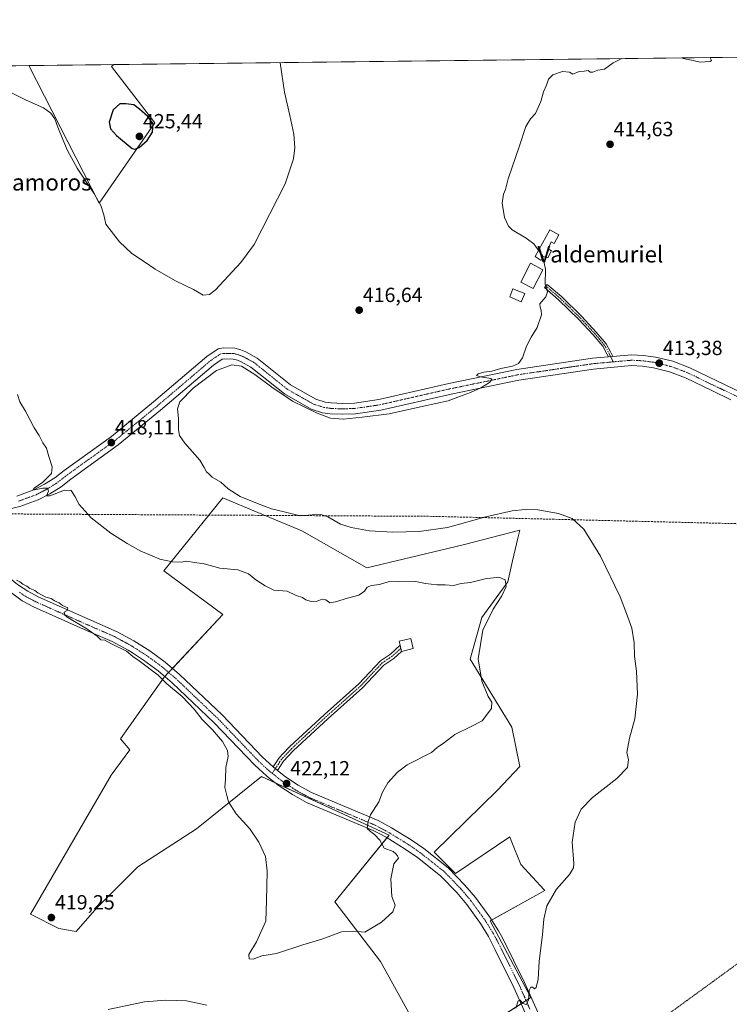
# Model space of a CAD drawing. Units: metres. Extents: x 580374 to 583822, y 4710390 to 4712744.
# Drawn here: x 581893 to 582239, y 4712264 to 4712744 of the extents above; entities that cross this region are included whole.
import ezdxf
from ezdxf.enums import TextEntityAlignment as Align

# ---------------------------------------------------------------- set-up
doc = ezdxf.new("R2010")
doc.units = ezdxf.units.M
doc.header["$MEASUREMENT"] = 0
for name, pattern in [('TRAZO_Y_PUNTO', [1, 0.5, -0.25, 0, -0.25]), ('TRAZOS', [0.75, 0.5, -0.25]), ('TRAZOSX2', [1.5, 1, -0.5])]:
    doc.linetypes.add(name, pattern=pattern)
for name, color, linetype, lineweight in [('Alambrada', 19, 'TRAZOS', 0), ('Camino', 19, 'Continuous', 0), ('Camino Cxs', 19, 'Continuous', 0), ('Camino eje', 39, 'TRAZO_Y_PUNTO', 13), ('Carátula', 7, 'Continuous', 5), ('Comarca CxS', 133, 'Continuous', 0), ('Comunidad Autónoma CxS', 142, 'Continuous', 0), ('Conducción de hidrocarburos lineal', 6, 'TRAZOSX2', 0), ('Cultivos herbáceos CxS', 92, 'Continuous', 0), ('Cultivos leñosos', 92, 'Continuous', 0), ('Cultivos leñosos CxS', 92, 'Continuous', 0), ('Curva de nivel maestra', 36, 'Continuous', 30), ('Curva de nivel normal', 36, 'Continuous', 0), ('Edificación', 1, 'Continuous', 13), ('Edificación Cxs', 1, 'Continuous', 13), ('Edificación ligera', 1, 'Continuous', 0), ('Edificación ligera Cxs', 1, 'Continuous', 0), ('Estanque', 2, 'Continuous', 0), ('Estanque Cxs', 2, 'Continuous', 0), ('Municipio CxS', 142, 'Continuous', 0), ('Pista no pavimentada', 254, 'Continuous', 13), ('Pista no pavimentada Cxs', 254, 'Continuous', 0), ('Pista pavimentada eje', 135, 'TRAZO_Y_PUNTO', 0), ('Provincia CxS', 1, 'Continuous', 0), ('Punto de cota en terreno', 7, 'Continuous', 0), ('Rótulo de punto de cota en terreno', 19, 'Continuous', 0), ('Texto cartográfico', 19, 'Continuous', 0)]:
    doc.layers.add(name, color=color, linetype=linetype, lineweight=lineweight)
doc.styles.add('Arial', font='txt', dxfattribs={"height": 0.2})

# ---------------------------------------------------------------- blocks, each defined once
blk = doc.blocks.new('*U150')
at = {"layer": 'Cultivos leñosos CxS', "color": 92, "linetype": 'Continuous', "lineweight": 0}
blk.add_polyline3d([(582086.68, 4712251.81, 415.81), (582068.71, 4712284.5, 418.74), (582046.42, 4712313.6, 421.95), (582072.84, 4712346.08, 419.32), (582010.56, 4712374.69, 421.76), (581978.94, 4712349.24, 418.68), (581950.28, 4712330.66, 418.8), (581930.24, 4712310.62, 419), (581920.22, 4712299.06, 418.75), (581911.74, 4712300.6, 418.83), (581897.86, 4712307.54, 418.91), (581937.18, 4712375.37, 417.56), (581946.33, 4712387.71, 417.99), (581941.75, 4712393.11, 417.69), (581963.07, 4712423.17, 420.06), (581991.64, 4712453.82, 421.4), (581962.9, 4712474.99, 420.25), (581991.65, 4712510.73, 417.14), (582008.86, 4712503.55, 416.64), (582030.28, 4712494.61, 417.38), (582030.28, 4712494.61, 417.38), (582061.93, 4712476.5, 418.44), (582109, 4712487.76, 416.58), (582136.56, 4712494.93, 416.61), (582135.65, 4712491, 417.54), (582133.12, 4712480.01, 418.87), (582130.74, 4712469.71, 419.49), (582118.14, 4712452.26, 420.52), (582112.33, 4712431.9, 421.09), (582132.65, 4712398.78, 418.86), (582136.56, 4712379.53, 417.5), (582125.72, 4712368, 417.95), (582094.88, 4712337.84, 418.07), (582105.25, 4712327.46, 417.51), (582131.69, 4712345.27, 416.41), (582132.41, 4712343.46, 416.29), (582137.1, 4712331.74, 416.05), (582148.53, 4712319.43, 415.27), (582148.82, 4712319.12, 415.24), (582122.23, 4712304.28, 416.4), (582142.07, 4712266.87, 414.83), (582117.55, 4712251.27, 414.95)], dxfattribs=at)
blk = doc.blocks.new('*U155')
at = {"layer": 'Cultivos herbáceos CxS', "color": 92, "linetype": 'Continuous', "lineweight": 0}
for points in [[(580937.91, 4712710.19, 412.73), (581897.06, 4712721.53, 421.44), (581931.39, 4712654.47, 419.77), (581958.51, 4712693.58, 424.94), (581937.38, 4712721.19, 424.14), (581938.52, 4712722.02, 424.11), (582672.97, 4712730.71, 419.57)], [(582117.55, 4712251.27, 414.95), (582142.07, 4712266.87, 414.83), (582122.23, 4712304.28, 416.4), (582148.82, 4712319.12, 415.24), (582148.53, 4712319.43, 415.27), (582137.1, 4712331.74, 416.05), (582132.41, 4712343.46, 416.29), (582132.41, 4712343.46, 416.29), (582131.69, 4712345.27, 416.41), (582105.25, 4712327.46, 417.51), (582094.88, 4712337.84, 418.07), (582125.72, 4712368, 417.95), (582136.56, 4712379.53, 417.5), (582132.65, 4712398.78, 418.86), (582112.33, 4712431.9, 421.09), (582118.14, 4712452.26, 420.52), (582130.74, 4712469.71, 419.49), (582133.12, 4712480.01, 418.87), (582135.65, 4712491, 417.54), (582136.56, 4712494.93, 416.61), (582109, 4712487.76, 416.58), (582061.93, 4712476.5, 418.44), (582030.28, 4712494.61, 417.38), (582008.86, 4712503.55, 416.64), (581991.65, 4712510.73, 417.14), (581962.9, 4712474.99, 420.25), (581991.64, 4712453.82, 421.4), (581963.07, 4712423.17, 420.06), (581941.75, 4712393.11, 417.69), (581946.33, 4712387.71, 417.99), (581937.18, 4712375.37, 417.56), (581897.86, 4712307.54, 418.91), (581911.74, 4712300.6, 418.83), (581920.22, 4712299.06, 418.75), (581930.24, 4712310.62, 419), (581950.28, 4712330.66, 418.8), (581978.94, 4712349.24, 418.68), (582010.56, 4712374.69, 421.76), (582072.84, 4712346.08, 419.32), (582046.42, 4712313.6, 421.95), (582068.71, 4712284.5, 418.74), (582086.68, 4712251.81, 415.81)]]:
    blk.add_polyline3d(points, dxfattribs=at)
blk = doc.blocks.new('*U161')
at = {"layer": 'Curva de nivel normal', "color": 36, "linetype": 'Continuous', "lineweight": 0}
for points in [[(582186.47, 4712724.95, 415), (582182.21, 4712722.92, 415), (582177.92, 4712719.87, 415), (582174.68, 4712719.37, 415), (582172.19, 4712718.38, 415), (582171.01, 4712718.36, 415), (582169.98, 4712719.12, 415), (582167.96, 4712718.92, 415), (582165.57, 4712718.63, 415), (582162.47, 4712717.38, 415), (582160.85, 4712718.3, 415), (582157.47, 4712718.66, 415), (582152.66, 4712717.09, 415), (582150.61, 4712714.92, 415), (582149.66, 4712712.09, 415), (582148.14, 4712708.83, 415), (582146.89, 4712704.05, 415), (582144.27, 4712698.15, 415), (582141.87, 4712695.63, 415), (582139.58, 4712691.92, 415), (582136.52, 4712682.42, 415), (582131, 4712666.36, 415), (582129.63, 4712661.09, 415), (582128.62, 4712658.76, 415), (582127.98, 4712654.42, 415), (582129.1, 4712647.42, 415), (582131.15, 4712643.2, 415), (582132.86, 4712641.42, 415), (582139.76, 4712637.42, 415), (582143.51, 4712634.55, 415), (582146.34, 4712630.61, 415), (582147.7, 4712628.89, 415), (582148.17, 4712626.76, 415), (582149.08, 4712622.17, 415), (582148.94, 4712614.76, 415), (582150.07, 4712611.17, 415), (582149.27, 4712608.69, 415), (582146.44, 4712605.3, 415), (582146.53, 4712603.72, 415), (582147.03, 4712602.22, 415), (582147.27, 4712599.92, 415), (582145.06, 4712593.76, 415), (582142.11, 4712589.09, 415), (582139.9, 4712584.62, 415), (582137.9, 4712579.02, 415), (582135.9, 4712576.14, 415), (582133.06, 4712574.92, 415), (582127.36, 4712573.85, 415), (582122.9, 4712572.43, 415), (582119.05, 4712571.93, 415), (582116.27, 4712571.21, 415), (582115.49, 4712570.37, 415), (582117.48, 4712569.67, 415), (582122.4, 4712568.85, 415), (582122.91, 4712568.35, 415), (582121.85, 4712566.95, 415), (582117.64, 4712564.3, 415), (582112.57, 4712562.02, 415), (582108.98, 4712560.8, 415), (582101.69, 4712557.93, 415), (582089.58, 4712555.43, 415), (582072.9, 4712551.72, 415), (582059.63, 4712550.07, 415), (582050.42, 4712549.02, 415), (582044.21, 4712549.62, 415), (582037.74, 4712552, 415), (582025.72, 4712557.91, 415), (582020.49, 4712561.35, 415), (582016.25, 4712564.11, 415), (582007.36, 4712570.88, 415), (582000.76, 4712574.95, 415), (581996.18, 4712575.61, 415), (581988.7, 4712572.88, 415), (581977.2, 4712564.16, 415), (581970.68, 4712557.59, 415), (581969.57, 4712554.09, 415), (581970.15, 4712549.34, 415), (581970.08, 4712543.84, 415), (581970.54, 4712541.04, 415), (581973.18, 4712537.28, 415), (581980.54, 4712529.06, 415), (581982.63, 4712525.52, 415), (581983.75, 4712523.4, 415), (581985.05, 4712522.27, 415), (581986.58, 4712520.77, 415), (581990.72, 4712518.25, 415), (581994.26, 4712515.12, 415), (582000.21, 4712511.4, 415), (582008.56, 4712507.92, 415), (582015.46, 4712505.39, 415), (582021.72, 4712503.93, 415), (582029.45, 4712501.97, 415), (582035.24, 4712502.38, 415), (582039.48, 4712502.62, 415), (582042.9, 4712501.46, 415), (582049.1, 4712497.9, 415), (582054.26, 4712496.14, 415), (582063.32, 4712494.62, 415), (582074.46, 4712493.92, 415), (582087.57, 4712494.25, 415), (582101.31, 4712496.18, 415), (582120.1, 4712501.33, 415), (582132.91, 4712504.35, 415), (582139.18, 4712504.97, 415), (582145.34, 4712504.76, 415), (582155.45, 4712503.06, 415), (582162.16, 4712500.62, 415), (582167.84, 4712495.36, 415), (582176.02, 4712482.21, 415), (582185.57, 4712462.38, 415), (582188.66, 4712454.32, 415), (582191.24, 4712447.05, 415), (582192.34, 4712439.86, 415), (582192.57, 4712433.47, 415), (582193.54, 4712426.16, 415), (582193.96, 4712414.94, 415), (582192.7, 4712402.83, 415), (582190.16, 4712393.35, 415), (582188.88, 4712386.4, 415), (582189.64, 4712382.84, 415), (582189.23, 4712379.09, 415), (582183.9, 4712373.76, 415), (582172.01, 4712364.43, 415), (582166.6, 4712358.77, 415), (582163.63, 4712352.43, 415), (582162.08, 4712342.72, 415), (582162.94, 4712332.32, 415), (582162.8, 4712330.15, 415), (582160.85, 4712326.85, 415), (582154.45, 4712319.75, 415), (582149.81, 4712311.58, 415), (582148.32, 4712305.14, 415), (582147.69, 4712297.57, 415), (582146.02, 4712284.47, 415), (582145.61, 4712275.77, 415), (582144.67, 4712271.72, 415), (582143.83, 4712271.09, 415), (582142.87, 4712271.86, 415), (582141.93, 4712271.94, 415), (582141.2, 4712270.27, 415), (582140.8, 4712265.77, 415), (582139.95, 4712263.54, 415), (582138.1, 4712264.02, 415), (582136.8, 4712265.6, 415), (582135.78, 4712265.22, 415), (582134.61, 4712261.69, 415)], [(581983.88, 4712263.14, 415), (581974.02, 4712265.25, 415), (581963.9, 4712265.64, 415), (581953.57, 4712264.76, 415), (581935.79, 4712260.99, 415)], [(582229.48, 4712725.46, 415), (582229.57, 4712725.4, 415), (582230.13, 4712724.03, 415), (582229.42, 4712723.5, 415), (582224.68, 4712723.26, 415), (582221.23, 4712724.02, 415), (582216.28, 4712724.95, 415), (582215.64, 4712725.3, 415)]]:
    blk.add_polyline3d(points, dxfattribs=at)
blk = doc.blocks.new('*U162')
at = {"layer": 'Curva de nivel normal', "color": 36, "linetype": 'Continuous', "lineweight": 0}
for points in [[(581891.06, 4712470.58, 420), (581892.64, 4712469.73, 420), (581894.12, 4712468.57, 420), (581896.1, 4712467.53, 420), (581897.55, 4712466.4, 420), (581899.96, 4712465.48, 420), (581901.48, 4712464.34, 420), (581905.32, 4712462.17, 420), (581907.98, 4712461.5, 420), (581909.62, 4712460.47, 420), (581911.86, 4712459.38, 420), (581913.44, 4712458.11, 420), (581916.14, 4712457, 420), (581915.76, 4712455.76, 420), (581914.23, 4712454.84, 420), (581914.56, 4712453.5, 420), (581916.07, 4712452.26, 420), (581925.41, 4712446.77, 420), (581930.37, 4712443.26, 420), (581932.11, 4712441.48, 420), (581934.18, 4712441.18, 420), (581937.37, 4712439.47, 420), (581944.79, 4712435.84, 420), (581947.78, 4712433.33, 420), (581950.9, 4712431.16, 420), (581960.19, 4712424.08, 420), (581964.27, 4712420.06, 420), (581971.84, 4712413.7, 420), (581977.75, 4712407.61, 420), (581981.71, 4712402.57, 420), (581986.66, 4712397.52, 420), (581991.6, 4712391.72, 420), (581994.02, 4712387.47, 420), (581994.26, 4712384.42, 420), (581993.17, 4712379.09, 420), (581993.09, 4712373.49, 420), (581992.74, 4712369.36, 420), (581993.65, 4712365.5, 420), (581994.56, 4712362.38, 420), (581998.29, 4712356.48, 420), (582004.82, 4712349.12, 420), (582009.32, 4712342.7, 420), (582012.49, 4712335.77, 420), (582013.38, 4712328.57, 420), (582013.09, 4712313.99, 420), (582012.75, 4712304.22, 420), (582008.16, 4712294.01, 420), (582004.32, 4712287.83, 420), (582004.5, 4712285.78, 420), (582006.47, 4712285.67, 420), (582010.73, 4712287.26, 420), (582017.89, 4712288.42, 420), (582030.71, 4712292.54, 420), (582040.51, 4712295.53, 420), (582049.62, 4712298.88, 420), (582055.67, 4712299.29, 420), (582060.97, 4712298.73, 420), (582069.15, 4712303.61, 420), (582074.61, 4712308.67, 420), (582075.88, 4712311.89, 420), (582074.11, 4712316.21, 420), (582073.67, 4712324.77, 420), (582075.2, 4712332.1, 420), (582077.44, 4712334.9, 420), (582076.93, 4712335.99, 420), (582076.16, 4712337.04, 420), (582074.83, 4712338.12, 420), (582070.51, 4712339.71, 420), (582068.3, 4712343.7, 420), (582065.69, 4712346.38, 420), (582063.74, 4712347.92, 420), (582062.15, 4712349.37, 420), (582062.56, 4712352.71, 420), (582063.72, 4712356.1, 420), (582067.88, 4712362.43, 420), (582069.68, 4712367.14, 420), (582072.3, 4712371.6, 420), (582076.88, 4712376.76, 420), (582081.73, 4712380.48, 420), (582085.9, 4712382.54, 420), (582089.9, 4712384.71, 420), (582093.57, 4712386.44, 420), (582096.23, 4712388.92, 420), (582099.9, 4712391.35, 420), (582104.9, 4712395.17, 420), (582112.9, 4712399.07, 420), (582118.23, 4712401.8, 420), (582122.78, 4712407.9, 420), (582123.02, 4712411.01, 420), (582121.21, 4712413.83, 420), (582118.1, 4712421.25, 420), (582116.32, 4712432.06, 420), (582118.65, 4712446.09, 420), (582123.58, 4712456.42, 420), (582127.89, 4712462.84, 420), (582129.96, 4712467.42, 420), (582129.51, 4712470.7, 420), (582126.36, 4712471.95, 420), (582119.76, 4712471.18, 420), (582112.57, 4712469.4, 420), (582107.98, 4712468.88, 420), (582104.21, 4712467.96, 420), (582100.14, 4712468.19, 420), (582096.21, 4712468.2, 420), (582090.58, 4712468.81, 420), (582085.72, 4712469.84, 420), (582077.58, 4712469.77, 420), (582072.85, 4712469.84, 420), (582068.12, 4712468.34, 420), (582064.23, 4712467.86, 420), (582062.11, 4712467.08, 420), (582060.86, 4712465.13, 420), (582058.04, 4712463.23, 420), (582052.56, 4712461.72, 420), (582046.7, 4712459.88, 420), (582043.91, 4712459.52, 420), (582042.02, 4712460.87, 420), (582040.16, 4712461.19, 420), (582037.77, 4712460.31, 420), (582034.79, 4712460.13, 420), (582032.22, 4712460.98, 420), (582030.54, 4712462.04, 420), (582027.48, 4712463.11, 420), (582023.15, 4712465.1, 420), (582016.62, 4712465.59, 420), (582012.3, 4712467.82, 420), (582007.88, 4712470.74, 420), (582004.22, 4712473.55, 420), (581999, 4712475.51, 420), (581990.23, 4712476.29, 420), (581982.57, 4712478.47, 420), (581977.9, 4712479.05, 420), (581974.23, 4712479.73, 420), (581971.57, 4712479.36, 420), (581967.23, 4712479.42, 420), (581960.9, 4712480.81, 420), (581957.23, 4712482.38, 420), (581951.78, 4712484.72, 420), (581945.04, 4712488.46, 420), (581937.06, 4712493.5, 420), (581927.41, 4712500.89, 420), (581921.67, 4712507.44, 420), (581919.67, 4712511.2, 420), (581917.66, 4712514.18, 420), (581914.54, 4712514.4, 420), (581907.3, 4712511.59, 420), (581905.63, 4712511.58, 420), (581906.66, 4712513.96, 420), (581906.15, 4712515.34, 420), (581903.83, 4712515.35, 420), (581899.88, 4712514.57, 420), (581899.25, 4712514.61, 420), (581899.74, 4712515.43, 420), (581903.9, 4712518.39, 420), (581908.08, 4712522.58, 420), (581908.51, 4712525.76, 420), (581906.8, 4712530.78, 420), (581905.75, 4712534.85, 420), (581903.96, 4712537.5, 420), (581902.17, 4712541.03, 420), (581899.68, 4712544.88, 420), (581895.43, 4712552.96, 420), (581892.69, 4712557.59, 420), (581891.47, 4712561.14, 420)], [(581888.29, 4712708.51, 420), (581895.8, 4712704.7, 420), (581904.22, 4712700.99, 420), (581907.83, 4712698.43, 420), (581909.72, 4712695.53, 420), (581911.19, 4712691.47, 420), (581913.72, 4712685.58, 420), (581915.9, 4712680.09, 420), (581920.68, 4712671.54, 420), (581928.73, 4712659.25, 420), (581932.12, 4712653.3, 420), (581933.62, 4712648.81, 420), (581934.56, 4712644.12, 420), (581937.4, 4712640.59, 420), (581941.23, 4712635.66, 420), (581947.37, 4712629.89, 420), (581954.04, 4712625.56, 420), (581958.78, 4712622.3, 420), (581968.66, 4712616.51, 420), (581977.46, 4712612.32, 420), (581982.04, 4712609.52, 420), (581985.28, 4712609.96, 420), (581988.1, 4712612.08, 420), (582000.54, 4712625.42, 420), (582007.08, 4712634.21, 420), (582022.05, 4712663.87, 420), (582026.24, 4712676.09, 420), (582026.88, 4712681.52, 420), (582026.28, 4712688.15, 420), (582024.48, 4712697.17, 420), (582021.79, 4712708.67, 420), (582019.68, 4712722.98, 420)]]:
    blk.add_polyline3d(points, dxfattribs=at)
blk = doc.blocks.new('5PATER')
at = {"layer": 'Carátula', "linetype": 'Continuous', "lineweight": 5}
h = blk.add_hatch(color=250, dxfattribs=at)
edge = h.paths.add_edge_path()
edge.add_ellipse((0, 0.01), major_axis=(-1.33, -1.34), ratio=0.999422, start_angle=0, end_angle=360)

msp = doc.modelspace()

# ---------------------------------------------------------------- linework, layer by layer
at = {"layer": 'Alambrada', "color": 19, "linetype": 'TRAZOS', "lineweight": 0}
msp.add_polyline3d([(582404.2, 4712146.4, 407.32), (582405.62, 4712148.02, 407.53), (582395.87, 4712163.66, 407.67), (582380.43, 4712184.78, 409.27), (582375.14, 4712198.39, 409.6), (582372.91, 4712209.96, 410.22), (582372.29, 4712226.21, 410.66), (582366.4, 4712230.47, 410.84), (582332.49, 4712230.87, 412.99), (582292.07, 4712248.94, 412.33), (582269.92, 4712283.46, 413.23), (582258.14, 4712287.73, 412.95), (582246.56, 4712286.1, 412.78), (582196.61, 4712249.74, 412.51), (582196.41, 4712218.66, 412.79), (582230.54, 4712180.69, 412.58), (582306.3, 4712179.08, 411.41), (582356.26, 4712161.62, 410.18), (582383.48, 4712152.28, 409.43), (582404.2, 4712146.4, 407.32)], dxfattribs=at)
at = {"layer": 'Camino', "color": 19, "linetype": 'Continuous', "lineweight": 0}
for points in [[(582179.89, 4712579.47, 414.04), (582179.14, 4712580.98, 414.13), (582177.11, 4712584.62, 414.36), (582172.45, 4712590.14, 414.52), (582165.43, 4712597.71, 414.68), (582155.56, 4712607.36, 414.86), (582148.65, 4712613.29, 415.01), (582149.95, 4712614.8, 414.96), (582156.91, 4712608.84, 414.82), (582166.87, 4712599.1, 414.64), (582173.95, 4712591.47, 414.48), (582178.76, 4712585.76, 414.33), (582180.91, 4712581.91, 414.16), (582182.03, 4712579.66, 414.03)], [(582182.03, 4712579.66, 414.03), (582179.89, 4712579.47, 414.04)], [(582016.24, 4712379.37, 422.26), (582019.28, 4712383.88, 422.66), (582021.01, 4712385.73, 422.83), (582024.22, 4712389.17, 422.99), (582041.32, 4712405, 422.88), (582058.04, 4712419.87, 422.63), (582068.57, 4712431.13, 422.88), (582073.5, 4712434.47, 423.12), (582078.21, 4712438.73, 423.34)], [(582078.92, 4712435.78, 423.28), (582075.15, 4712432.36, 423.08), (582070.31, 4712429.09, 422.89), (582059.9, 4712417.96, 422.63), (582043.12, 4712403.03, 422.73), (582026.1, 4712387.28, 422.89), (582021.38, 4712382.21, 422.68), (582018.33, 4712377.7, 422.29)], [(582078.21, 4712438.73, 423.34), (582078.92, 4712435.78, 423.28)], [(582018.33, 4712377.7, 422.29), (582016.24, 4712379.37, 422.26)]]:
    msp.add_polyline3d(points, dxfattribs=at)
at = {"layer": 'Camino Cxs', "color": 19, "linetype": 'Continuous', "lineweight": 0}
for points in [[(582182.03, 4712579.66, 414.03), (582179.89, 4712579.47, 414.04), (582179.14, 4712580.98, 414.13), (582177.11, 4712584.62, 414.36), (582172.45, 4712590.14, 414.52), (582165.43, 4712597.71, 414.68), (582155.56, 4712607.36, 414.86), (582148.65, 4712613.29, 415.01), (582149.95, 4712614.8, 414.96), (582156.91, 4712608.84, 414.82), (582166.87, 4712599.1, 414.64), (582173.95, 4712591.47, 414.48), (582178.76, 4712585.76, 414.33), (582180.91, 4712581.91, 414.16), (582182.03, 4712579.66, 414.03)], [(582018.33, 4712377.7, 422.29), (582016.24, 4712379.37, 422.26), (582019.28, 4712383.88, 422.66), (582021.01, 4712385.73, 422.83), (582024.22, 4712389.17, 422.99), (582041.32, 4712405, 422.88), (582058.04, 4712419.87, 422.63), (582068.57, 4712431.13, 422.88), (582073.5, 4712434.47, 423.12), (582078.21, 4712438.73, 423.34), (582078.92, 4712435.78, 423.28), (582075.15, 4712432.36, 423.08), (582070.31, 4712429.09, 422.89), (582059.9, 4712417.96, 422.63), (582043.12, 4712403.03, 422.73), (582026.1, 4712387.28, 422.89), (582021.38, 4712382.21, 422.68), (582018.33, 4712377.7, 422.29)]]:
    msp.add_polyline3d(points, close=True, dxfattribs=at)
at = {"layer": 'Camino eje', "color": 39, "linetype": 'TRAZO_Y_PUNTO', "lineweight": 13}
for points in [[(582149.3, 4712614.05, 414.99), (582156.24, 4712608.1, 414.85), (582166.15, 4712598.41, 414.67), (582173.2, 4712590.81, 414.5), (582177.93, 4712585.19, 414.34), (582180.03, 4712581.45, 414.15), (582182.22, 4712577.02, 413.87)], [(582078.57, 4712437.26, 423.31), (582076.21, 4712435.13, 423.17), (582074.33, 4712433.42, 423.12), (582071.91, 4712431.78, 423.02), (582069.44, 4712430.11, 422.89), (582058.97, 4712418.92, 422.65), (582050.58, 4712411.45, 422.59), (582042.22, 4712404.02, 422.82), (582033.71, 4712396.14, 423.06), (582025.16, 4712388.23, 422.94), (582023.56, 4712386.51, 422.87), (582021.2, 4712383.97, 422.75), (582020.33, 4712383.05, 422.67), (582018.81, 4712380.79, 422.47), (582017.29, 4712378.54, 422.26), (582015.77, 4712376.29, 422.2)]]:
    msp.add_polyline3d(points, dxfattribs=at)
at = {"layer": 'Comarca CxS', "color": 133, "linetype": 'Continuous', "lineweight": 0}
msp.add_polyline3d([(583821.72, 4710430.72, 359.43), (580400.37, 4710390.28, 396.64), (580373.66, 4712703.52, 413.36), (583793.88, 4712743.96, 400.15), (583821.72, 4710430.72, 359.43)], close=True, dxfattribs=at)
msp.add_polyline3d([(583821.72, 4710430.72, 359.43), (580400.37, 4710390.28, 396.64), (580373.66, 4712703.52, 413.36), (583793.88, 4712743.96, 400.15), (583821.72, 4710430.72, 359.43)], close=True, dxfattribs=at)
at = {"layer": 'Comunidad Autónoma CxS', "color": 142, "linetype": 'Continuous', "lineweight": 0}
msp.add_polyline3d([(583821.72, 4710430.72, 359.43), (580400.37, 4710390.28, 396.64), (580373.66, 4712703.52, 413.36), (583793.88, 4712743.96, 400.15), (583803.37, 4711955.83, 359.13), (583812.83, 4711169.76, 356.22), (583821.72, 4710430.72, 359.43)], close=True, dxfattribs=at)
msp.add_polyline3d([(583821.72, 4710430.72, 359.43), (580400.37, 4710390.28, 396.64), (580373.66, 4712703.52, 413.36), (583793.88, 4712743.96, 400.15), (583803.37, 4711955.83, 359.13), (583812.83, 4711169.76, 356.22), (583821.72, 4710430.72, 359.43)], close=True, dxfattribs=at)
at = {"layer": 'Conducción de hidrocarburos lineal', "color": 6, "linetype": 'TRAZOSX2', "lineweight": 0}
msp.add_polyline3d([(582572.44, 4712432.85, 413.8), (582399.41, 4712494.3, 410.64), (582093.61, 4712501.65, 414.01), (581863.34, 4712502.97, 420.04), (581841.56, 4712503.16, 419.28), (581689.24, 4712494.17, 419.89), (581584.58, 4712493.42, 418.67), (581497.98, 4712492.8, 415.52), (581345.34, 4712500.13, 414.3), (581203.54, 4712479.35, 410.31), (581168.12, 4712437.06, 405.29), (581050.44, 4712378.8, 402.42), (580877.73, 4712395.94, 409.05), (580732.96, 4712410.31, 406.84), (580564.67, 4712473.3, 410.94), (580544.24, 4712472.75, 410.28), (580507.92, 4712471.75, 409.84), (580423.81, 4712469.46, 410.3), (580376.47, 4712460.17, 410.62)], dxfattribs=at)
at = {"layer": 'Cultivos herbáceos CxS', "color": 92, "linetype": 'Continuous', "lineweight": 0}
for points in [[(581938.52, 4712722.02, 424.11), (582672.97, 4712730.71, 419.57)], [(580937.91, 4712710.19, 412.73), (580938.19, 4712710.2, 412.76), (581064.4, 4712711.69, 412.58), (581067.79, 4712711.73, 412.77), (581071.19, 4712711.77, 412.72), (581577.36, 4712717.75, 425.8), (581581.09, 4712717.8, 425.69), (581584.83, 4712717.84, 425.38), (581897.06, 4712721.53, 421.44)], [(581938.52, 4712722.02, 424.11), (581937.38, 4712721.19, 424.14), (581958.51, 4712693.58, 424.94), (581931.39, 4712654.47, 419.77), (581897.06, 4712721.53, 421.44)], [(582086.68, 4712251.81, 415.81), (582068.71, 4712284.5, 418.74), (582046.42, 4712313.6, 421.95), (582071.8, 4712344.8, 419.37), (582072.84, 4712346.08, 419.32), (582017.52, 4712371.49, 422.01), (582010.56, 4712374.69, 421.76), (581978.94, 4712349.24, 418.68), (581950.28, 4712330.66, 418.8), (581930.24, 4712310.62, 419), (581920.21, 4712299.06, 418.75), (581911.74, 4712300.6, 418.83), (581897.86, 4712307.54, 418.91), (581937.17, 4712375.37, 417.56), (581946.33, 4712387.71, 417.99), (581941.75, 4712393.11, 417.69), (581963.07, 4712423.17, 420.06), (581963.4, 4712423.53, 420.13), (581965.24, 4712425.5, 420.31), (581967.08, 4712427.48, 420.31), (581991.64, 4712453.82, 421.4), (581962.9, 4712474.99, 420.25), (581991.65, 4712510.73, 417.14), (582008.86, 4712503.55, 416.64), (582030.28, 4712494.61, 417.38), (582061.93, 4712476.5, 418.44), (582109, 4712487.76, 416.58), (582136.56, 4712494.93, 416.61), (582135.65, 4712491, 417.54), (582133.12, 4712480.01, 418.87), (582130.74, 4712469.72, 419.49), (582118.14, 4712452.26, 420.52), (582112.33, 4712431.9, 421.09), (582132.65, 4712398.78, 418.86), (582136.56, 4712379.53, 417.5), (582125.72, 4712368, 417.95), (582094.88, 4712337.84, 418.07), (582105.25, 4712327.46, 417.51), (582131.69, 4712345.27, 416.41), (582132.41, 4712343.46, 416.29), (582137.1, 4712331.74, 416.05), (582148.53, 4712319.43, 415.27), (582148.82, 4712319.12, 415.24), (582122.87, 4712304.64, 416.37), (582122.23, 4712304.28, 416.4), (582142.07, 4712266.87, 414.83), (582139.69, 4712265.36, 414.9), (582137.26, 4712263.81, 414.84)], [(582137.26, 4712263.81, 414.84), (582117.55, 4712251.27, 414.95)]]:
    msp.add_polyline3d(points, dxfattribs=at)
at = {"layer": 'Cultivos leñosos', "color": 92, "linetype": 'Continuous', "lineweight": 0}
for points in [[(581897.06, 4712721.53, 421.44), (581938.52, 4712722.02, 424.11)], [(581938.52, 4712722.02, 424.11), (581937.38, 4712721.19, 424.14), (581958.51, 4712693.58, 424.94), (581931.39, 4712654.47, 419.77), (581897.06, 4712721.53, 421.44)], [(582086.68, 4712251.81, 415.81), (582068.71, 4712284.5, 418.74), (582046.42, 4712313.6, 421.95), (582071.8, 4712344.8, 419.37), (582072.84, 4712346.08, 419.32), (582017.52, 4712371.49, 422.01), (582010.56, 4712374.69, 421.76), (581978.94, 4712349.24, 418.68), (581950.28, 4712330.66, 418.8), (581930.24, 4712310.62, 419), (581920.21, 4712299.06, 418.75), (581911.74, 4712300.6, 418.83), (581897.86, 4712307.54, 418.91), (581937.17, 4712375.37, 417.56), (581946.33, 4712387.71, 417.99), (581941.75, 4712393.11, 417.69), (581963.07, 4712423.17, 420.06), (581963.4, 4712423.53, 420.13), (581965.24, 4712425.5, 420.31), (581967.08, 4712427.48, 420.31), (581991.64, 4712453.82, 421.4), (581962.9, 4712474.99, 420.25), (581991.65, 4712510.73, 417.14), (582008.86, 4712503.55, 416.64), (582030.28, 4712494.61, 417.38), (582061.93, 4712476.5, 418.44), (582109, 4712487.76, 416.58), (582136.56, 4712494.93, 416.61), (582135.65, 4712491, 417.54), (582133.12, 4712480.01, 418.87), (582130.74, 4712469.72, 419.49), (582118.14, 4712452.26, 420.52), (582112.33, 4712431.9, 421.09), (582132.65, 4712398.78, 418.86), (582136.56, 4712379.53, 417.5), (582125.72, 4712368, 417.95), (582094.88, 4712337.84, 418.07), (582105.25, 4712327.46, 417.51), (582131.69, 4712345.27, 416.41), (582132.41, 4712343.46, 416.29), (582137.1, 4712331.74, 416.05), (582148.53, 4712319.43, 415.27), (582148.82, 4712319.12, 415.24), (582122.87, 4712304.64, 416.37), (582122.23, 4712304.28, 416.4), (582142.07, 4712266.87, 414.83), (582139.69, 4712265.36, 414.9), (582137.26, 4712263.81, 414.84)], [(582137.26, 4712263.81, 414.84), (582117.55, 4712251.27, 414.95)]]:
    msp.add_polyline3d(points, dxfattribs=at)
at = {"layer": 'Cultivos leñosos CxS', "color": 92, "linetype": 'Continuous', "lineweight": 0}
msp.add_polyline3d([(581897.06, 4712721.53, 421.44), (581938.52, 4712722.02, 424.11), (581937.38, 4712721.19, 424.14), (581958.51, 4712693.58, 424.94), (581931.39, 4712654.47, 419.77), (581897.06, 4712721.53, 421.44)], close=True, dxfattribs=at)
at = {"layer": 'Curva de nivel maestra', "color": 36, "linetype": 'Continuous', "lineweight": 30}
msp.add_polyline3d([(581948.7, 4712680.81, 425), (581950.88, 4712681.61, 425), (581954.8, 4712685.09, 425), (581957.46, 4712689.12, 425), (581957.69, 4712693.22, 425), (581955.15, 4712696.73, 425), (581951.05, 4712700.24, 425), (581948.21, 4712702.34, 425), (581944.32, 4712702.97, 425), (581941.5, 4712702.88, 425), (581938.2, 4712699.91, 425), (581936.2, 4712694.03, 425), (581936.9, 4712690.75, 425), (581939.82, 4712687.39, 425), (581947.54, 4712681.17, 425), (581948.7, 4712680.81, 425)], dxfattribs=at)
at = {"layer": 'Edificación', "color": 1, "linetype": 'Continuous', "lineweight": 13}
msp.add_polyline3d([(582147.86, 4712621.98, 418.73), (582143.09, 4712612.78, 416.68), (582137.05, 4712615.9, 417.14), (582141.81, 4712625.11, 418.82), (582147.86, 4712621.98, 418.73)], dxfattribs=at)
at = {"layer": 'Edificación Cxs', "color": 1, "linetype": 'Continuous', "lineweight": 13}
msp.add_polyline3d([(582147.86, 4712621.98, 418.73), (582143.09, 4712612.78, 416.68), (582137.05, 4712615.9, 417.14), (582141.81, 4712625.11, 418.82), (582147.86, 4712621.98, 418.73)], close=True, dxfattribs=at)
at = {"layer": 'Edificación ligera', "color": 1, "linetype": 'Continuous', "lineweight": 0}
for points in [[(582155.69, 4712639, 414.13), (582153.31, 4712634.76, 414.7), (582151.98, 4712635.56, 414.5), (582150.4, 4712632.12, 414.96), (582152.12, 4712631.19, 415.44), (582150.26, 4712627.75, 414.85), (582148.02, 4712628.41, 416.71), (582146.96, 4712626.43, 417.53), (582144.18, 4712628.41, 417.29), (582151.19, 4712641.38, 414.51), (582155.69, 4712639, 414.13)], [(582084.53, 4712437.11, 424.25), (582078.92, 4712435.78, 424.24), (582078.21, 4712438.73, 425.74), (582077.76, 4712440.68, 425.95), (582083.37, 4712442.01, 426.21), (582084.53, 4712437.11, 424.25)]]:
    msp.add_polyline3d(points, dxfattribs=at)
at = {"layer": 'Edificación ligera Cxs', "color": 1, "linetype": 'Continuous', "lineweight": 0}
for points in [[(582155.69, 4712639, 414.13), (582153.31, 4712634.76, 414.7), (582151.98, 4712635.56, 414.5), (582150.4, 4712632.12, 414.96), (582152.12, 4712631.19, 415.44), (582150.26, 4712627.75, 414.85), (582148.02, 4712628.41, 416.71), (582146.96, 4712626.43, 417.53), (582144.18, 4712628.41, 417.29), (582151.19, 4712641.38, 414.51), (582155.69, 4712639, 414.13)], [(582084.53, 4712437.11, 424.25), (582078.92, 4712435.78, 424.24), (582078.21, 4712438.73, 425.74), (582077.76, 4712440.68, 425.95), (582083.37, 4712442.01, 426.21), (582084.53, 4712437.11, 424.25)]]:
    msp.add_polyline3d(points, close=True, dxfattribs=at)
at = {"layer": 'Estanque', "color": 2, "linetype": 'Continuous', "lineweight": 0}
msp.add_polyline3d([(582139.02, 4712610.38, 415.32), (582137.33, 4712606.28, 415.29), (582131.72, 4712608.69, 415.4), (582133.24, 4712612.6, 415.4), (582139.02, 4712610.38, 415.32)], dxfattribs=at)
at = {"layer": 'Estanque Cxs', "color": 2, "linetype": 'Continuous', "lineweight": 0}
msp.add_polyline3d([(582139.02, 4712610.38, 415.32), (582137.33, 4712606.28, 415.29), (582131.72, 4712608.69, 415.4), (582133.24, 4712612.6, 415.4), (582139.02, 4712610.38, 415.32)], close=True, dxfattribs=at)
at = {"layer": 'Municipio CxS', "color": 142, "linetype": 'Continuous', "lineweight": 0}
msp.add_polyline3d([(583821.72, 4710430.72, 359.43), (580400.37, 4710390.28, 396.64), (580373.66, 4712703.52, 413.36), (583793.88, 4712743.96, 400.15)], dxfattribs=at)
msp.add_polyline3d([(583821.72, 4710430.72, 359.43), (580400.37, 4710390.28, 396.64), (580373.66, 4712703.52, 413.36), (583793.88, 4712743.96, 400.15)], dxfattribs=at)
at = {"layer": 'Pista no pavimentada', "color": 254, "linetype": 'Continuous', "lineweight": 13}
for points in [[(581891.21, 4712511.57, 420.38), (581899.49, 4712514.6, 420.21), (581904.73, 4712517.27, 419.89), (581909.68, 4712520.44, 419.81), (581914.3, 4712524.08, 419.26), (581937.42, 4712540.68, 417.62), (581957.93, 4712557.47, 416.07), (581983.97, 4712579.59, 415.83), (581989.37, 4712583.36, 415.7), (581992.06, 4712583.82, 415.82), (581997.61, 4712583.68, 415.72), (582000.49, 4712582.83, 415.59), (582002.95, 4712581.9, 415.59), (582008.4, 4712578.9, 415.6), (582024.73, 4712565.81, 415.61), (582037.02, 4712558.85, 415.52), (582041.62, 4712557.39, 415.43), (582044.57, 4712556.95, 415.56), (582050.04, 4712556.73, 415.64), (582055.92, 4712556.92, 415.57), (582067.89, 4712558.69, 415.45), (582101.95, 4712566.43, 415.3), (582135.22, 4712573.33, 414.33), (582172.02, 4712578.75, 413.95), (582179.89, 4712579.47, 414.04)], [(582182.03, 4712579.66, 414.03), (582179.89, 4712579.47, 414.04)], [(582182.03, 4712579.66, 414.03), (582191.1, 4712580.49, 413.82), (582196.95, 4712580.17, 413.71), (582202.76, 4712579.36, 413.36), (582211.31, 4712577.28, 412.97), (582219.53, 4712574.16, 412.89), (582241.22, 4712563.62, 411.82), (582262.54, 4712553.9, 411.38), (582287.38, 4712543.99, 410.98), (582326.92, 4712529.86, 410.47), (582364.97, 4712515.62, 410.22), (582399.89, 4712502.82, 410.26), (582464.56, 4712477.71, 411.59), (582493.35, 4712465.8, 412.67), (582518.39, 4712456.35, 413.38), (582566.22, 4712441.62, 414.25)], [(582239.56, 4712558.47, 412.04), (582230.3, 4712563.03, 412.34), (582217.43, 4712569.29, 412.89), (582209.73, 4712572.2, 413.01), (582201.77, 4712574.15, 413.36), (582196.44, 4712574.88, 413.38), (582191.19, 4712575.17, 413.35), (582172.65, 4712573.48, 414.03), (582136.15, 4712568.11, 414.57), (582103.08, 4712561.24, 415.08), (582068.86, 4712553.47, 415.54), (582056.39, 4712551.63, 415.17), (582050.02, 4712551.42, 415.24), (582044.07, 4712551.66, 415.18), (582040.42, 4712552.2, 415.19), (582034.89, 4712553.97, 415.05), (582021.74, 4712561.4, 414.97), (582005.44, 4712574.47, 415.22), (582000.72, 4712577.07, 415.29), (581998.8, 4712577.8, 415.47), (581996.78, 4712578.39, 415.63), (581992.44, 4712578.5, 415.85), (581991.44, 4712578.33, 415.84), (581987.22, 4712575.38, 415.59), (581961.33, 4712553.39, 416.21), (581940.65, 4712536.46, 417.75), (581917.49, 4712519.84, 419.39), (581912.76, 4712516.11, 419.78), (581907.37, 4712512.67, 420), (581901.62, 4712509.73, 420.22), (581892.73, 4712506.48, 420.41), (581887.15, 4712505.18, 420.24)], [(581863.24, 4712499.15, 419.97), (581865.25, 4712496.74, 419.86), (581882.82, 4712476.17, 419.87), (581887.02, 4712472.06, 419.66), (581891.59, 4712468.36, 419.67), (581896.49, 4712465.11, 419.89), (581901.68, 4712462.33, 419.65), (581927.34, 4712450.95, 420.14), (581940.09, 4712445.38, 420.27), (581948.24, 4712440.96, 420.28), (581956.07, 4712435.98, 420.37), (581963.54, 4712430.48, 420.32), (581970.61, 4712424.48, 420.57), (581991.31, 4712404.78, 421.34), (582011.04, 4712384.16, 422.12), (582016.24, 4712379.37, 422.26)], [(582144.33, 4712248.27, 414.52), (582133.62, 4712271.8, 415.26), (582124.53, 4712290.23, 416.02), (582122.97, 4712293.4, 415.95), (582121.3, 4712296.58, 416.13), (582117.39, 4712303.01, 416.38), (582110.69, 4712312.35, 417.02), (582105.83, 4712318.11, 417.3), (582097.98, 4712326.24, 417.82), (582086.64, 4712335.23, 418.47), (582080.73, 4712339.32, 418.7), (582071.38, 4712345.05, 419.41), (582067.97, 4712346.88, 419.69), (582065.13, 4712348.42, 419.64), (582032.61, 4712362.08, 421.62), (582025.69, 4712365.89, 421.76), (582019.15, 4712370.21, 421.9), (582014.4, 4712373.94, 422.06), (582012.99, 4712375.04, 422.02), (582007.26, 4712380.32, 421.77), (581987.5, 4712400.96, 420.63), (581967.01, 4712420.47, 420.09), (581960.19, 4712426.25, 420.07), (581953.02, 4712431.54, 420.04), (581947.58, 4712435, 420), (581945.51, 4712436.31, 420.01), (581937.72, 4712440.54, 419.96), (581925.17, 4712446.02, 419.81), (581899.32, 4712457.49, 419.5), (581893.73, 4712460.48, 419.29), (581888.56, 4712464.26, 419.49)], [(582018.33, 4712377.7, 422.29), (582016.24, 4712379.37, 422.26)], [(582018.33, 4712377.7, 422.29), (582022.31, 4712374.59, 422.09), (582028.48, 4712370.51, 422.04), (582034.96, 4712366.94, 421.67), (582067.46, 4712353.28, 419.61), (582074.07, 4712349.72, 419.28), (582083.67, 4712343.83, 418.87), (582089.84, 4712339.56, 418.47), (582101.61, 4712330.24, 417.76), (582109.84, 4712321.72, 417.05), (582114.93, 4712315.68, 416.87), (582121.93, 4712306.13, 416.41), (582126.15, 4712299.45, 416.09), (582128.13, 4712296.03, 415.96), (582138.9, 4712274.27, 415.16), (582149.46, 4712250.62, 414.33)]]:
    msp.add_polyline3d(points, dxfattribs=at)
at = {"layer": 'Pista no pavimentada Cxs', "color": 254, "linetype": 'Continuous', "lineweight": 0}
for points in [[(581891.21, 4712511.57, 420.38), (581899.49, 4712514.6, 420.21), (581904.73, 4712517.27, 419.89), (581909.68, 4712520.44, 419.81), (581914.3, 4712524.08, 419.26), (581937.42, 4712540.68, 417.62), (581957.93, 4712557.47, 416.07), (581983.97, 4712579.59, 415.83), (581989.37, 4712583.36, 415.7), (581992.06, 4712583.82, 415.82), (581997.61, 4712583.68, 415.72), (582000.49, 4712582.83, 415.59), (582002.95, 4712581.9, 415.59), (582008.4, 4712578.9, 415.6), (582024.73, 4712565.81, 415.61), (582037.02, 4712558.85, 415.52), (582041.62, 4712557.39, 415.43), (582044.57, 4712556.95, 415.56), (582050.04, 4712556.73, 415.64), (582055.92, 4712556.92, 415.57), (582067.89, 4712558.69, 415.45), (582101.95, 4712566.43, 415.3), (582135.22, 4712573.33, 414.33), (582172.02, 4712578.75, 413.95), (582179.89, 4712579.47, 414.04), (582179.89, 4712579.47, 414.04), (582182.03, 4712579.66, 414.03), (582191.1, 4712580.49, 413.82), (582196.95, 4712580.17, 413.71), (582202.76, 4712579.36, 413.36), (582211.31, 4712577.28, 412.97), (582219.53, 4712574.16, 412.89), (582241.22, 4712563.62, 411.82)], [(582239.56, 4712558.47, 412.04), (582230.3, 4712563.03, 412.34), (582217.43, 4712569.29, 412.89), (582209.73, 4712572.2, 413.01), (582201.77, 4712574.15, 413.36), (582196.44, 4712574.88, 413.38), (582191.19, 4712575.17, 413.35), (582172.65, 4712573.48, 414.03), (582136.15, 4712568.11, 414.57), (582103.08, 4712561.24, 415.08), (582068.86, 4712553.47, 415.54), (582056.39, 4712551.63, 415.17), (582050.02, 4712551.42, 415.24), (582044.07, 4712551.66, 415.18), (582040.42, 4712552.2, 415.19), (582034.89, 4712553.97, 415.05), (582021.74, 4712561.4, 414.97), (582005.44, 4712574.47, 415.22), (582000.72, 4712577.07, 415.29), (581998.8, 4712577.8, 415.47), (581996.78, 4712578.39, 415.63), (581992.44, 4712578.5, 415.85), (581991.44, 4712578.33, 415.84), (581987.22, 4712575.38, 415.59), (581961.33, 4712553.39, 416.21), (581940.65, 4712536.46, 417.75), (581917.49, 4712519.84, 419.39), (581912.76, 4712516.11, 419.78), (581907.37, 4712512.67, 420), (581901.62, 4712509.73, 420.22), (581892.73, 4712506.48, 420.41), (581887.15, 4712505.18, 420.24)], [(582144.33, 4712248.27, 414.52), (582133.62, 4712271.8, 415.26), (582124.53, 4712290.23, 416.02), (582122.97, 4712293.4, 415.95), (582121.3, 4712296.58, 416.13), (582117.39, 4712303.01, 416.38), (582110.69, 4712312.35, 417.02), (582105.83, 4712318.11, 417.3), (582097.98, 4712326.24, 417.82), (582086.64, 4712335.23, 418.47), (582080.73, 4712339.32, 418.7), (582071.38, 4712345.05, 419.41), (582067.97, 4712346.88, 419.69), (582065.13, 4712348.42, 419.64), (582032.61, 4712362.08, 421.62), (582025.69, 4712365.89, 421.76), (582019.15, 4712370.21, 421.9), (582014.4, 4712373.94, 422.06), (582012.99, 4712375.04, 422.02), (582007.26, 4712380.32, 421.77), (581987.5, 4712400.96, 420.63), (581967.01, 4712420.47, 420.09), (581960.19, 4712426.25, 420.07), (581953.02, 4712431.54, 420.04), (581947.58, 4712435, 420), (581945.51, 4712436.31, 420.01), (581937.72, 4712440.54, 419.96), (581925.17, 4712446.02, 419.81), (581899.32, 4712457.49, 419.5), (581893.73, 4712460.48, 419.29), (581888.56, 4712464.26, 419.49)], [(581891.59, 4712468.36, 419.67), (581896.49, 4712465.11, 419.89), (581901.68, 4712462.33, 419.65), (581927.34, 4712450.95, 420.14), (581940.09, 4712445.38, 420.27), (581948.24, 4712440.96, 420.28), (581956.07, 4712435.98, 420.37), (581963.54, 4712430.48, 420.32), (581970.61, 4712424.48, 420.57), (581991.31, 4712404.78, 421.34), (582011.04, 4712384.16, 422.12), (582016.24, 4712379.37, 422.26), (582018.33, 4712377.7, 422.29), (582022.31, 4712374.59, 422.09), (582028.48, 4712370.51, 422.04), (582034.96, 4712366.94, 421.67), (582067.46, 4712353.28, 419.61), (582074.07, 4712349.72, 419.28), (582083.67, 4712343.83, 418.87), (582089.84, 4712339.56, 418.47), (582101.61, 4712330.24, 417.76), (582109.84, 4712321.72, 417.05), (582114.93, 4712315.68, 416.87), (582121.93, 4712306.13, 416.41), (582126.15, 4712299.45, 416.09), (582128.13, 4712296.03, 415.96), (582138.9, 4712274.27, 415.16), (582149.46, 4712250.62, 414.33)]]:
    msp.add_polyline3d(points, dxfattribs=at)
at = {"layer": 'Pista pavimentada eje', "color": 135, "linetype": 'TRAZO_Y_PUNTO', "lineweight": 0}
for points in [[(581891.97, 4712509.03, 420.33), (581900.56, 4712512.17, 420.1), (581903.43, 4712513.64, 420.02), (581906.05, 4712514.97, 419.85), (581908.53, 4712516.56, 419.74), (581911.22, 4712518.28, 419.75), (581915.9, 4712521.96, 419.36), (581927.46, 4712530.26, 418.58), (581939.04, 4712538.57, 417.72), (581959.63, 4712555.43, 416.29), (581985.6, 4712577.49, 415.86), (581990.41, 4712580.85, 415.83), (581992, 4712581.12, 415.84), (581994.42, 4712581.11, 415.77), (581997.2, 4712581.04, 415.69), (581998.64, 4712580.61, 415.64), (581999.65, 4712580.32, 415.62), (582000.61, 4712579.95, 415.59), (582001.84, 4712579.49, 415.57), (582006.92, 4712576.69, 415.45), (582023.24, 4712563.61, 415.4), (582029.38, 4712560.13, 415.4), (582035.96, 4712556.41, 415.35), (582038.72, 4712555.53, 415.42), (582041.02, 4712554.8, 415.52), (582044.32, 4712554.31, 415.64), (582050.03, 4712554.08, 415.71), (582056.16, 4712554.28, 415.7), (582068.38, 4712556.08, 415.51), (582085.49, 4712559.97, 415.53), (582102.52, 4712563.84, 415.44), (582119.05, 4712567.27, 414.88), (582135.69, 4712570.72, 414.53), (582154.09, 4712573.43, 414.41), (582172.34, 4712576.12, 413.99), (582182.22, 4712577.02, 413.87)], [(582182.22, 4712577.02, 413.87), (582191.15, 4712577.83, 413.64), (582196.7, 4712577.53, 413.55), (582199.36, 4712577.16, 413.45), (582202.27, 4712576.76, 413.34), (582206.25, 4712575.78, 413.17), (582210.52, 4712574.74, 413.13), (582214.63, 4712573.18, 413.06), (582218.48, 4712571.73, 412.9), (582223.9, 4712569.09, 412.72), (582230.34, 4712565.96, 412.32), (582231.57, 4712565.36, 412.3), (582247.37, 4712557.93, 411.79)], [(581892.53, 4712464.69, 419.78), (581895.11, 4712462.8, 419.74), (581900.5, 4712459.91, 419.73), (581913.43, 4712454.18, 419.95), (581926.26, 4712448.49, 420.08), (581938.91, 4712442.96, 420.14), (581942.98, 4712440.75, 420.15), (581946.88, 4712438.64, 420.28), (581947.91, 4712437.98, 420.23), (581954.55, 4712433.76, 420.32), (581958.13, 4712431.12, 420.23), (581961.87, 4712428.37, 420.4), (581965.4, 4712425.37, 420.32), (581968.81, 4712422.48, 420.45), (581979.16, 4712412.63, 420.62), (581989.41, 4712402.87, 421.09), (581999.27, 4712392.56, 421.47), (582009.15, 4712382.24, 422.05), (582014.62, 4712377.21, 422.2), (582015.77, 4712376.29, 422.2)], [(582015.77, 4712376.29, 422.2), (582016.37, 4712375.82, 422.23), (582018.74, 4712373.96, 422.12), (582020.73, 4712372.4, 421.94), (582027.09, 4712368.2, 421.91), (582033.79, 4712364.51, 421.64), (582050.05, 4712357.68, 420.73), (582066.3, 4712350.85, 419.61), (582067.72, 4712350.08, 419.54), (582071.02, 4712348.3, 419.47), (582072.73, 4712347.39, 419.36), (582077.4, 4712344.52, 419.03), (582082.2, 4712341.58, 418.74), (582088.24, 4712337.4, 418.44), (582093.91, 4712332.9, 418.16), (582099.8, 4712328.24, 417.79), (582107.84, 4712319.92, 417.13), (582110.27, 4712317.04, 417.02), (582112.81, 4712314.02, 416.91), (582116.31, 4712309.24, 416.71), (582119.66, 4712304.57, 416.42), (582121.77, 4712301.23, 416.33), (582123.73, 4712298.02, 416.13), (582124.56, 4712296.43, 416.07), (582125.55, 4712294.72, 416.04), (582126.33, 4712293.13, 416.04), (582131.72, 4712282.25, 415.63), (582136.26, 4712273.04, 415.33), (582141.54, 4712261.21, 414.88)]]:
    msp.add_polyline3d(points, dxfattribs=at)
at = {"layer": 'Provincia CxS', "color": 1, "linetype": 'Continuous', "lineweight": 0}
msp.add_polyline3d([(583821.72, 4710430.72, 359.43), (580400.37, 4710390.28, 396.64), (580373.66, 4712703.52, 413.36), (583793.88, 4712743.96, 400.15), (583803.37, 4711955.83, 359.13), (583812.83, 4711169.76, 356.22), (583821.72, 4710430.72, 359.43)], close=True, dxfattribs=at)
msp.add_polyline3d([(583821.72, 4710430.72, 359.43), (580400.37, 4710390.28, 396.64), (580373.66, 4712703.52, 413.36), (583793.88, 4712743.96, 400.15), (583803.37, 4711955.83, 359.13), (583812.83, 4711169.76, 356.22), (583821.72, 4710430.72, 359.43)], close=True, dxfattribs=at)

# ---------------------------------------------------------------- block references
at = {"layer": 'Cultivos herbáceos CxS', "color": 92, "linetype": 'Continuous', "lineweight": 0}
msp.add_blockref('*U155', (0, 0), dxfattribs=at)
at = {"layer": 'Cultivos leñosos CxS', "color": 92, "linetype": 'Continuous', "lineweight": 0}
msp.add_blockref('*U150', (0, 0), dxfattribs=at)
at = {"layer": 'Curva de nivel normal', "color": 36, "linetype": 'Continuous', "lineweight": 0}
for name in ['*U161', '*U162']:
    msp.add_blockref(name, (0, 0), dxfattribs=at)
at = {"layer": 'Punto de cota en terreno', "linetype": 'Continuous', "lineweight": 0}
for p in [(581951, 4712687, 425.44), (582180.64, 4712683.16, 414.63), (582058.26, 4712602.25, 416.64), (582204.64, 4712576.38, 413.38), (581937.31, 4712537.65, 418.11), (582022.84, 4712371.3, 422.12), (581908.07, 4712305.89, 419.25)]:
    msp.add_blockref('5PATER', p, dxfattribs=at)

# ---------------------------------------------------------------- texts
at = {"layer": 'Rótulo de punto de cota en terreno', "color": 19, "linetype": 'Continuous', "lineweight": 0, "style": 'Arial'}
for s, p in [('425,44', (581952.76, 4712688.76)), ('414,63', (582182.4, 4712684.92)), ('416,64', (582060.02, 4712604.01)), ('413,38', (582206.4, 4712578.14)), ('418,11', (581939.07, 4712539.41)), ('422,12', (582024.6, 4712373.06)), ('419,25', (581909.83, 4712307.65))]:
    msp.add_text(s, height=7, dxfattribs=at).set_placement(p, align=Align.BOTTOM_LEFT)
at = {"layer": 'Texto cartográfico', "color": 19, "linetype": 'Continuous', "lineweight": 0, "style": 'Arial'}
for s, p in [('Matamoros', (581898.71, 4712664.6)), ('Valdemuriel', (582175.91, 4712629.5))]:
    msp.add_text(s, height=8, dxfattribs=at).set_placement(p, align=Align.MIDDLE_CENTER)

doc.saveas('drawing.dxf')
